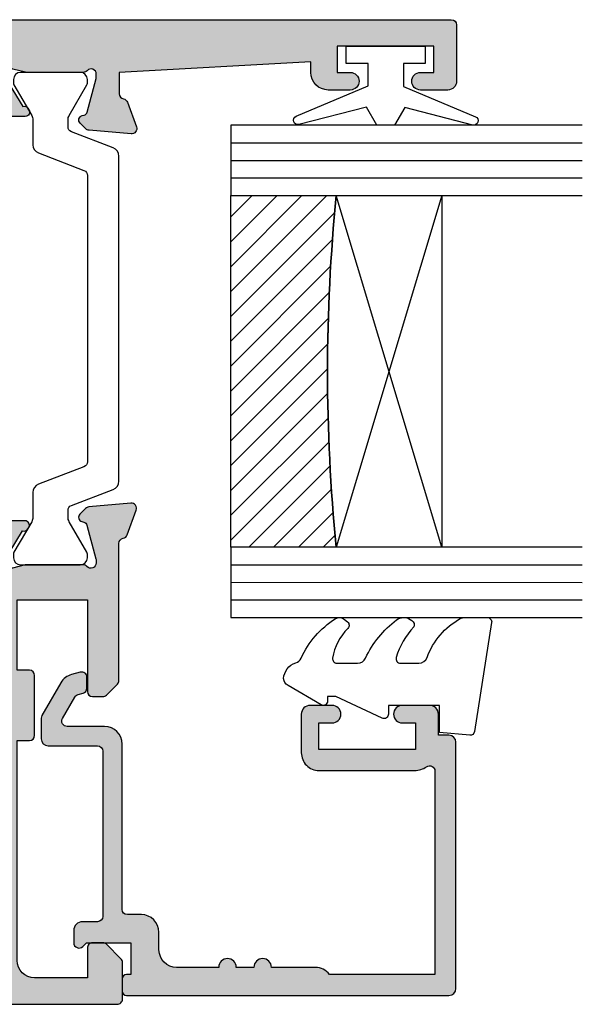
# Model space of a CAD drawing. Units: millimetres. Extents: x 3 to 403, y 4 to 505.
# Drawn here: x 188 to 220, y 65 to 121 of the extents above; entities that cross this region are included whole.
import ezdxf

# ---------------------------------------------------------------- set-up
doc = ezdxf.new("R2010")
doc.units = ezdxf.units.MM
for name, color, linetype in [('APL Border', 7, 'Continuous'), ('APL Glass', 7, 'Continuous'), ('APL Hatch', 253, 'Continuous'), ('APL Joinery', 2, 'Continuous')]:
    doc.layers.add(name, color=color, linetype=linetype)

# ---------------------------------------------------------------- blocks, each defined once
blk = doc.blocks.new('9010100', base_point=(-698.0412257018843, 103.9239421823788))
at = {"layer": 'APL Joinery', "color": 252}
blk.add_lwpolyline([(-697.0412257018843, 102.9239421823788), (-695.7492784149856, 102.9239421823788), (-694.0229808775647, 98.81824357162003, 0.9293418001092544), (-693.550394430906, 98.97737999157357), (-694.5444653146969, 102.8447215218598), (-693.5412257018843, 103.4239421823788), (-693.5412257018843, 104.4239421823788), (-694.5663527677214, 105.0157995697934), (-693.5768325592873, 108.8654371152974, 0.9293418001092604), (-694.0494190059462, 109.024573535251), (-695.7735859449865, 104.9239421823788), (-697.0412257018843, 104.9239421823788), (-697.0412257018843, 106.1739421823788), (-698.0412257018843, 106.1739421823788), (-698.0412257018843, 101.6739421823788), (-697.0412257018843, 101.6739421823788)], format="xyb", close=True, dxfattribs=at)
blk = doc.blocks.new('*U10')
at = {"layer": 'APL Glass'}
h = blk.add_hatch(dxfattribs=at)
h.set_pattern_fill('_USER', color=8, angle=-45.00000000000001, style=0, pattern_type=0)
h.set_pattern_definition([(315, (-381.3063343079659, -705.3385174547142), (0.7071067811865477, 0.7071067811865474), [])])
edge = h.paths.add_edge_path()
edge.add_line((24.00016465035833, -0.0001316125664061474), (3.999999999986358, -1.045420026457577e-05))
edge.add_line((3.999999999986358, -1.045420026457577e-05), (3.999999999986358, 5.999989545799622))
edge.add_arc((14.00074997405257, 105.7470662759846), 100.2471661258371, 264.2745963802185, 275.7246644003159)
edge.add_line((24.0002130290984, 5.999860526289694), (24.00016465035833, -0.0001316125664061474))
at = {"layer": 'APL Glass', "color": 252}
for p, q in [((0.9999999999965894, -2.613550122987363e-06), (1.00028426974734, 19.99999999797977)), ((1.999999999993179, -5.227100132287887e-06), (2.000284269779627, 19.99999999797977)), ((2.999999999989768, -7.84065025527525e-06), (3.000284269811914, 19.99999999797977)), ((25.00020384427125, -0.0001342264133086246), (25.00028426966207, 19.99999999797977)), ((26.00020384436277, -0.0001207136955940769), (26.00028426977462, 20.0000161242476)), ((27.00020384426443, -0.0001394535134409125), (27.00028426969743, 19.99999999797977))]:
    blk.add_line(p, q, dxfattribs=at)
at = {"layer": 'APL Glass', "color": 7}
for points in [[(0.0002842697150526873, 19.99999999797977), (0, 0), (3.999999999986358, -1.045420026457577e-05), (4.000284269844087, 19.99999999797977)], [(24.00028426964434, 19.99999999797977), (24.00020384427478, -0.0001316128631856373), (28.00020384426102, -0.0001420670635638999), (28.00028426971505, 19.99999999797977)]]:
    blk.add_lwpolyline(points, dxfattribs=at)
at = {"layer": 'APL Glass', "color": 9}
for points in [[(3.999999999986358, 5.999989545799622), (4.000163796839388, 12.00001009663106), (23.9998800606154, 11.99990015469791), (23.99988005861735, 5.999721369714166, -0.04999583022226532)], [(24.00016465035833, -0.0001316125664061474), (3.999999999986358, -1.045420026457577e-05), (3.999999999986358, 5.999989545799622, 0.05000195578752525), (24.0002130290984, 5.999860526289694)]]:
    blk.add_lwpolyline(points, format="xyb", close=True, dxfattribs=at)
at = {"layer": 'APL Glass', "color": 252}
for points in [[(23.9998800606154, 11.99990015469791), (4.000085280747108, 5.999978843506057)], [(4.000163796839388, 12.00001009663106), (23.99988005861738, 5.999818746330838)]]:
    blk.add_lwpolyline(points, dxfattribs=at)
blk = doc.blocks.new('9010550l', base_point=(121.7743665915091, 118.4609762649906))
at = {"layer": 'APL Joinery', "color": 252, "linetype": 'Continuous', "flags": 128}
blk.add_lwpolyline([(128.2214041892004, 113.237162025908, 0.4340964952257526), (127.8564264353587, 113.2516672307587, -0.153614589390684), (126.1665848234194, 112.3836279395214, -0.4648333009751577), (125.8743665871533, 112.6300373965773), (125.8743665871533, 113.8094047359767, -0.2915390373815183), (126.1631670868724, 114.2626097349353, 0.122912838877769), (128.3370962921861, 116.0230618678046, 0.3152263475814818), (128.3643015296609, 116.8050726870086), (128.3054542116656, 116.8956896102041, 0.3630140704661038), (127.9375672903661, 117.0088437804028, -0.1219902707494916), (126.1935750224063, 116.0026940736885, -0.4989702342470917), (125.8743665871533, 116.2429235316862), (125.8743665871534, 117.2881686513476, -0.3136800272017972), (126.2005910348754, 117.7569991723576, 0.1785411124350255), (128.4109533989318, 119.6504102703136, 0.1279718777770436), (128.4743665871533, 119.8941149189789), (128.4743665871533, 121.1878456480732, 0.4607623830565046), (128.1854567012142, 121.4347991270448), (121.9854567055696, 120.4579297439622, 0.3941429072290372), (121.7753179169859, 120.1891873293036), (121.9265167932934, 118.4609762649904), (123.4743665871533, 118.4609762649904), (123.4743665871533, 115.5609762649903), (122.9743665871533, 115.5609762649903, 0.5486826681767416), (122.7478103958356, 115.2052772007768), (123.9743665871533, 112.5762671786926), (123.9743665871533, 112.0965836934555), (123.7109691275321, 112.0965836934555, 0.5773502691896264), (123.5060653169642, 111.7416798828876), (124.600199612073, 109.8465836934555, 0.2487009021145858), (124.997156080752, 109.597885439953, 0.3109226116934106), (125.8972608716131, 110.2877394163853, -0.2088596723963019), (126.1629196373118, 110.5871267326567, 0.1426663047989766), (128.4040654372803, 112.5394783919284, 0.3321417186747404), (128.3666167137426, 113.0688908313858)], format="xyb", close=True, dxfattribs=at)
blk = doc.blocks.new('20745')
at = {"layer": 'APL Hatch'}
h = blk.add_hatch(color=256, dxfattribs=at)
h.dxf.hatch_style = 1
edge = h.paths.add_edge_path()
edge.add_line((-15.30000000000047, -0.7500000033905962), (-16.00000000344772, -0.7500000033905962))
edge.add_arc((-16.0000000034474, -0.4499999999965907), 0.3000000033940056, 134.9999999993746, 269.9999999999376, ccw=False)
edge.add_line((-16.21213204020097, -0.2378679632383864), (-16.00000000000028, -0.02573592304179328))
edge.add_line((-16.00000000000028, -0.02573592304179328), (-15.99999999999801, 2.500000000003638))
edge.add_line((-15.99999999999801, 2.500000000003638), (-17.79999999999819, 2.500000000003638))
edge.add_line((-17.79999999999819, 2.500000000003638), (-17.79999999999819, 2.250000000003638))
edge.add_arc((-18.04999999999819, 2.250000000003638), 0.25, -90, 0, ccw=False)
edge.add_line((-18.04999999999819, 2.000000000003638), (-18.74999999999801, 2.000000000003638))
edge.add_arc((-18.74999999999801, 2.250000000003638), 0.25, 180, 270, ccw=False)
edge.add_line((-18.99999999999801, 2.250000000003638), (-18.99999999999801, 20.60000000000218))
edge.add_arc((-18.59999999999746, 20.60000000000309), 0.4000000000005457, 90.00000000013029, 180.0000000001303, ccw=False)
edge.add_line((-18.59999999999837, 21.00000000000364), (-4.599999999998374, 21.00000000000364))
edge.add_arc((-4.599999999999056, 20.60000000000286), 0.4000000000007731, -9.771383702172898e-11, 89.99999999990229, ccw=False)
edge.add_line((-4.199999999998283, 20.60000000000218), (-4.199999999998283, 20.00000000000364))
edge.add_line((-4.199999999998283, 20.00000000000364), (-2.99999999999801, 20.00000000000364))
edge.add_arc((-2.99999999999801, 19.50000000000364), 0.5, 0, 90, ccw=False)
edge.add_line((-2.49999999999801, 19.50000000000364), (-2.49999999999801, 17.95000000000073))
edge.add_arc((-2.99999999999801, 17.95000000000073), 0.5, -180, 0, ccw=False)
edge.add_line((-3.49999999999801, 17.95000000000073), (-3.49999999999801, 18.70000000000073))
edge.add_line((-3.49999999999801, 18.70000000000073), (-4.999999999996646, 18.70000000000073))
edge.add_line((-4.999999999996646, 18.70000000000073), (-5.000000000005741, 13.20000000000437))
edge.add_line((-5.000000000005741, 13.20000000000437), (-3.49999999999801, 13.20000000000073))
edge.add_line((-3.49999999999801, 13.20000000000073), (-3.49999999999801, 13.95000000000437))
edge.add_arc((-2.99999999999801, 13.95000000000437), 0.5, 0, 180, ccw=False)
edge.add_line((-2.49999999999801, 13.95000000000437), (-2.49999999999801, 12.70000000000437))
edge.add_arc((-2.99999999999801, 12.70000000000437), 0.5, -90, 0, ccw=False)
edge.add_line((-2.99999999999801, 12.20000000000437), (-5.200000000006014, 12.20000000000437))
edge.add_arc((-5.200000000006831, 13.20000000000355), 0.9999999999991829, 179.9999999999532, 270.00000000004684, ccw=False)
edge.add_line((-6.200000000006014, 13.20000000000437), (-6.199999999996919, 18.65000000000509))
edge.add_arc((-4.999999999999718, 18.65000000000263), 1.199999999997201, 145.4818921588983, 179.9999999998826, ccw=False)
edge.add_arc((-6.235920709427084, 19.50000000000052), 0.2999999999987505, 325.4818921590584, 450.000000000099)
edge.add_line((-6.235920709427603, 19.79999999999927), (-17.79999999999819, 19.79999999999927))
edge.add_line((-17.79999999999819, 19.79999999999927), (-17.79999999999728, 13.79999999999927))
edge.add_arc((-18.3999999999945, 13.00000000000225), 0.9999999999959464, 7.929656931082718e-11, 53.130102354180906, ccw=False)
edge.add_line((-17.39999999999856, 13.00000000000364), (-17.39999999999856, 10.50000000000364))
edge.add_arc((-17.39999999999856, 10.00000000000364), 0.5, -90, 90, ccw=False)
edge.add_line((-17.39999999999856, 9.500000000003638), (-17.3999999999981, 8.500000000003638))
edge.add_arc((-17.39999999999833, 8.000000000003638), 0.5, -90.00000000002598, 89.99999999997402, ccw=False)
edge.add_line((-17.39999999999856, 7.500000000003638), (-17.3999999999981, 5.100000000002183))
edge.add_arc((-16.3999999999981, 5.100000000002183), 1, 180, 270)
edge.add_line((-16.3999999999981, 4.100000000002183), (-15.3999999999981, 4.100000000002183))
edge.add_arc((-15.3999999999981, 3.100000000002183), 1, 0, 90, ccw=False)
edge.add_line((-14.3999999999981, 3.100000000002183), (-14.3999999999981, 2.299999999991996))
edge.add_arc((-14.10000000000042, 2.299999999994043), 0.2999999999976808, 180.0000000003908, 270.0000000003908)
edge.add_line((-14.09999999999837, 1.999999999996362), (-4.700000000000557, 1.999999999996362))
edge.add_arc((-4.700000000000557, 0.999999999996362), 1, 0, 90, ccw=False)
edge.add_line((-3.700000000000557, 0.999999999996362), (-3.700000000000557, -1.129829407796933))
edge.add_arc((-3.400000000000416, -1.129829407797386), 0.3000000000001406, 179.9999999999135, 299.9999999999134)
edge.add_line((-3.250000000000739, -1.389637028933066), (-2.025207472806244, -0.6825027336562925))
edge.add_arc((-2.175207472805943, -0.4226951125211917), 0.2999999999996495, 299.9999999999723, 344.999999999832)
edge.add_line((-1.885429724919788, -0.5003408260527067), (-1.810943456130929, -0.2223542864703631))
edge.add_arc((-1.52116570824557, -0.3000000000027429), 0.2999999999991048, 89.99999999977308, 164.9999999996332, ccw=False)
edge.add_line((-1.521165708244382, -3.637978807091713e-12), (-0.8999999999976467, 0))
edge.add_arc((-0.8999999999983895, -0.3000000000010541), 0.3000000000010541, -15.000000000667228, 89.99999999985812, ccw=False)
edge.add_line((-0.610222252111555, -0.3776457135354576), (-0.7433193723357479, -0.8743709285481602))
edge.add_arc((-1.709245198624617, -0.6155518834431699), 1.000000000000447, 300.0000000000004, 344.9999999998604, ccw=False)
edge.add_line((-1.209245198624387, -1.481577287227992), (-3.076794919237102, -2.559807621146319))
edge.add_arc((-3.226794919241083, -2.300000000011873), 0.3000000000012242, 270.0000000007429, 300.0000000007429, ccw=False)
edge.add_line((-3.226794919237193, -2.600000000013097), (-4.399999999995373, -2.600000000013097))
edge.add_arc((-4.399999999995373, -2.200000000008004), 0.4000000000050932, 180, 270, ccw=False)
edge.add_line((-4.800000000000466, -2.200000000008004), (-4.800000000000466, 0.5999999999949068))
edge.add_arc((-5.099999999998147, 0.5999999999928606), 0.2999999999976808, 3.908053555633818e-10, 90.00000000039083)
edge.add_line((-5.100000000000193, 0.8999999999905413), (-14.49999999999983, 0.8999999999978172))
edge.add_arc((-14.50000000000024, 0.5999999999980474), 0.2999999999997698, 89.9999999999213, 179.999999999905)
edge.add_line((-14.80000000000001, 0.5999999999985448), (-14.80000000000047, -0.2500000033905961))
edge.add_arc((-15.30000000000068, -0.2500000033903864), 0.5000000000002096, 270.00000000002404, 359.99999999997596, ccw=False)
at = {"layer": 'APL Joinery', "ltscale": 0.2}
blk.add_lwpolyline([(-15.30000000000047, -0.7500000033905962), (-16.00000000344772, -0.7500000033905962, -0.6681786379228524), (-16.21213204020097, -0.2378679632383864), (-16.00000000000028, -0.02573592304179328), (-15.99999999999801, 2.500000000003638), (-17.79999999999819, 2.500000000003638), (-17.79999999999819, 2.250000000003638, -0.414213562373095), (-18.04999999999819, 2.000000000003638), (-18.74999999999801, 2.000000000003638, -0.414213562373095), (-18.99999999999801, 2.250000000003638), (-18.99999999999801, 20.60000000000218, -0.4142135623730949), (-18.59999999999837, 21.00000000000364), (-4.599999999998374, 21.00000000000364, -0.414213562373095), (-4.199999999998283, 20.60000000000218), (-4.199999999998283, 20.00000000000364), (-2.99999999999801, 20.00000000000364, -0.414213562373095), (-2.49999999999801, 19.50000000000364), (-2.49999999999801, 17.95000000000073, -0.9999999999999999), (-3.49999999999801, 17.95000000000073), (-3.49999999999801, 18.70000000000073), (-4.999999999996646, 18.70000000000073), (-5.000000000005741, 13.20000000000437), (-3.49999999999801, 13.20000000000073), (-3.49999999999801, 13.95000000000437, -0.9999999999999999), (-2.49999999999801, 13.95000000000437), (-2.49999999999801, 12.70000000000437, -0.414213562373095), (-2.99999999999801, 12.20000000000437), (-5.200000000006014, 12.20000000000437, -0.4142135623735737), (-6.200000000006014, 13.20000000000437), (-6.199999999996919, 18.65000000000509, -0.1517629517968403), (-5.988736567541594, 19.33000000000175, 0.603941659591164), (-6.235920709427603, 19.79999999999927), (-17.79999999999819, 19.79999999999927), (-17.79999999999728, 13.79999999999927, -0.2360679774995393), (-17.39999999999856, 13.00000000000364), (-17.39999999999856, 10.50000000000364, -0.9999999999999999), (-17.39999999999856, 9.500000000003638), (-17.3999999999981, 8.500000000003638, -0.9999999999999999), (-17.39999999999856, 7.500000000003638), (-17.3999999999981, 5.100000000002183, 0.414213562373095), (-16.3999999999981, 4.100000000002183), (-15.3999999999981, 4.100000000002183, -0.414213562373095), (-14.3999999999981, 3.100000000002183), (-14.3999999999981, 2.299999999991996, 0.4142135623730951), (-14.09999999999837, 1.999999999996362), (-4.700000000000557, 1.999999999996362, -0.414213562373095), (-3.700000000000557, 0.999999999996362), (-3.700000000000557, -1.129829407796933, 0.5773502691896254), (-3.250000000000739, -1.389637028933066), (-2.025207472806244, -0.6825027336562925, 0.1989123673790221), (-1.885429724919788, -0.5003408260527067), (-1.810943456130929, -0.2223542864703631, -0.3394542588626946), (-1.521165708244382, -3.637978807091713e-12), (-0.8999999999976467, 0, -0.4931454260341536), (-0.610222252111555, -0.3776457135354576), (-0.7433193723357479, -0.8743709285481602, -0.1989123673790228), (-1.209245198624387, -1.481577287227992), (-3.076794919237102, -2.559807621146319, -0.1316524975873959), (-3.226794919237193, -2.600000000013097), (-4.399999999995373, -2.600000000013097, -0.414213562373095), (-4.800000000000466, -2.200000000008004), (-4.800000000000466, 0.5999999999949068, 0.4142135623730952), (-5.100000000000193, 0.8999999999905413), (-14.49999999999983, 0.8999999999978172, 0.4142135623730119), (-14.80000000000001, 0.5999999999985448), (-14.80000000000047, -0.2500000033905961, -0.4142135623728492)], format="xyb", close=True, dxfattribs=at)
blk = doc.blocks.new('9100372')
at = {"layer": 'APL Joinery', "color": 8}
blk.add_lwpolyline([(27.59999999999957, -2.100000000001564), (27.39358983848568, -2.100000000001445, -0.1316524975874481), (27.29358983848564, -2.073205080758325), (25.55076951545799, -1.066987298109297, 0.1316524975873786), (25.30076951545799, -1.000000000001525), (23.88650901760199, -1.000000000001536, -0.3105082534628075), (23.41971880435341, -0.6791839747742268), (22.4267798700598, 1.907510384862205, 0.3105082534628204), (22.1467057421106, 2.099999999998579), (5.853263540159887, 2.099999999998539, 0.3105082534628137), (5.573189412210738, 1.907510384862149), (4.580250477917261, -0.6791839747742053, -0.3105082534628212), (4.11346026466866, -1.000000000001536), (2.699230484541076, -1.00000000000152, 0.1316524975873785), (2.449230484541076, -1.066987298109297), (0.7064101615134035, -2.0732050807583, -0.131652497587463), (0.6064101615133808, -2.100000000001445), (0.4000000000004603, -2.100000000001558, -0.4142135623716298), (-4.689582056016661e-13, -1.699999999998625), (-4.405364961712621e-13, 1.699999999998624, -0.4142135623715966), (0.400000000001441, 2.099999999998459), (0.6064101615132671, 2.099999999998489, -0.1316524975874344), (0.7064101615132898, 2.073205080755485), (2.449230484540962, 1.066987298106302, 0.1316524975873727), (2.699230484540962, 0.9999999999984643), (3.090612326330458, 0.9999999999984768, 0.3105082534628139), (3.370686454279607, 1.19248961513486), (4.286852581566109, 3.579183974771291, -0.3105082534628137), (4.753642794814695, 3.899999999998517), (23.24631822363766, 3.899999999998641, -0.3105082534628203), (23.7131084368862, 3.57918397477131), (24.62927456417269, 1.192489615134831, 0.3105082534628368), (24.90934869212185, 0.9999999999984537), (25.3007695154581, 0.9999999999984643, 0.1316524975873727), (25.5507695154581, 1.066987298106303), (27.29358983848577, 2.073205080755485, -0.1316524975874183), (27.39358983848579, 2.099999999998478), (27.59999999999762, 2.099999999998459, -0.4142135623715966), (27.9999999999995, 1.699999999996577), (27.99999999999947, -1.699999999997602, -0.4142135623716307)], format="xyb", close=True, dxfattribs=at)
blk = doc.blocks.new('19851')
at = {"layer": 'APL Hatch'}
h = blk.add_hatch(color=256, dxfattribs=at)
h.dxf.hatch_style = 1
h.paths.add_polyline_path([(1.499999999999972, 47.00000000000727, 0.4142135623731228), (1.199999999997061, 47.30000000001021), (-2.000000000000028, 47.30000000001021, 0.4142135623730951), (-2.500000000000028, 46.80000000001021), (-2.500000000000028, 45.2500000000073, 1), (-1.500000000000028, 45.2500000000073), (-1.500000000000028, 46.0000000000073), (-2.842170943040401e-14, 46.0000000000073), (-2.842170943040401e-14, 40.5000000000073), (-1.500000000000028, 40.5000000000073), (-1.500000000000028, 41.2500000000073, 1), (-2.500000000000028, 41.2500000000073), (-2.500000000000028, 40.0000000000073, 0.4142135623730951), (-1.500000000000028, 39.0000000000073), (-0.8999999999869319, 39.0000000000073), (-1.499999999847233, 28.10000000001233), (-2.71008731768528, 28.10000000000221, -0.3613975351266329), (-3.005043658857379, 28.34522083603685, 0.2655138063278019), (-3.197393957015026, 28.57234945828954), (-4.597393957023876, 29.08190778625494, 0.5486187866253702), (-4.998858409446242, 28.77385327719411), (-4.790240567592089, 26.38934043358447, 0.1763269807077838), (-4.703514192520686, 26.20335512205378), (-4.376776695298803, 25.8766176248319, 0.7036714422267096), (-3.936999539665278, 26.04422812022661, -0.3297694723337517), (-3.751855999061784, 26.27700176132629), (-1.800000000067642, 26.800000000003), (-1.600000000033041, 26.80000000002113, -0.6885002581164638), (-1.400000000017312, 26.27639320227158, 0.2134217652932396), (-1.500000000007304, 26.05278640455528), (-1.500000000007304, 22.83810499611315, 0.06325422393146227), (-1.490473750972769, 22.76310499611427), (-1.306350832687641, 22.04999999995901, -0.490314394827779), (-1.499999999993749, 21.79999999996292), (-2.01567380306818, 21.79999999996292, -0.1378721067452698), (-2.171976692622593, 21.84393476078019), (-3.430971907881059, 22.61242872232472, 0.3611145255660765), (-3.534392512323421, 22.91468105619791, 0.8425535057924808), (-4.000000000000028, 22.75339432005788), (-4.000000000014367, 19.30000000000127, 0.4142135623743127), (-3.70000000001437, 19.00000000000003), (-1.500000000000036, 19.00000000000003), (-1.500000000000036, 2.486899575160351e-14), (-5.700000000003833, 2.842170943040401e-14, 0.4142135623730952), (-6.000000000000036, -0.2999999999961744), (-6.000000000000036, -2.699999999998539, 0.414213562373094), (-5.699999999998604, -2.999999999999972), (-3.500000000000036, -2.999999999999972), (-3.500000000000036, -4.353394320088825, 0.5855240683167061), (-3.119747592019884, -4.566782019421197, 0.5031401459260632), (-2.930971907866514, -4.212428722363228), (-1.671976692609412, -3.443934760819538, -0.137872106748865), (-1.515673803047802, -3.40000000000143), (-0.999999999996573, -3.400000000008706, -0.490314394818233), (-0.8063508326896334, -3.650000000005207), (-0.9904737509585486, -4.36310499614676, 0.06325422392728132), (-0.9999999999927593, -4.438104996148077), (-0.9999999999927596, -7.652786404517762, 0.2134217652918204), (-0.9000000000015498, -7.876393202238411, -0.688500258114438), (-1.100000000018494, -8.399999999986868), (-1.300000000053619, -8.399999999968742), (-3.25185599905394, -7.877001761282962, -0.267949192469643), (-3.428632694359005, -7.700225065950491), (-3.458518543394005, -7.588689558857894, 0.5773502692394258), (-3.876776695284288, -7.476617624797669), (-4.203514192508608, -7.803355122021991, 0.1763269807078503), (-4.290240567578031, -7.989340433548499), (-4.498858409431937, -10.3738532771626, 0.5486187866252914), (-4.097393957008639, -10.68190778622407), (-2.697393957004022, -10.17234945826022, 0.2655138063186831), (-2.50504365882797, -9.945220835993638, -0.361397535118039), (-2.210087317642199, -9.699999999957043), (-0.9999999998763442, -9.699999999971595), (-0.9999999997963087, -11.69999999994374, 0.4142135623670155), (-1.999999999796316, -12.69999999995186), (-1.999999999803592, -13.84999999994248, 0.6681786379213609), (-1.402512626388787, -14.09748737336002), (-0.6928932186431193, -13.38786796561526, -0.1989123673415732), (-0.4807611843281301, -13.29999999997014), (-0.3000000000073157, -13.29999999994377), (-0.3000000000073157, -24.69999999996069), (-0.9999999998035816, -24.69999999996068, 0.414213562373098), (-1.999999999803592, -25.69999999996068), (-1.999999999803592, -26.64999999996141, 1), (-0.9999999998035918, -26.64999999996141), (-0.9999999998035918, -25.89999999996142), (0.3000000001993186, -25.8999999999614), (0.3000000001920426, -31.39999999996142), (-0.9999999998035918, -31.39999999996141), (-0.9999999998035918, -30.64999999996141, 1), (-1.999999999803592, -30.64999999996141), (-1.999999999803592, -32.19999999995295, 0.4142135623671754), (-1.499999999842346, -32.6999999999243), (1.199999999983253, -32.69999999997887, 0.4142135623789868), (1.499999999992681, -32.39999999997553)])
at = {"layer": 'APL Joinery'}
blk.add_lwpolyline([(-1.500000000007304, 21.79999999996292), (-2.015673803070996, 21.79999999996292, -0.137872106745621), (-2.17197669262535, 21.84393476078188), (-3.430971907881059, 22.61242872232472, 0.3611145255660765), (-3.534392512323421, 22.91468105619791), (-3.619747592048981, 22.96678201937542, 0.5855240683325581), (-4.000000000000028, 22.75339432005788), (-4.000000000014367, 19.30000000000127, 0.4142135623743098), (-3.70000000001437, 19.00000000000003), (-1.500000000000036, 19.00000000000003), (-1.500000000000036, 2.486899575160351e-14), (-5.700000000004401, 2.842170943040401e-14, 0.4142135623762028), (-6.000000000000036, -0.2999999999999261), (-6.000000000000036, -2.700000000000017, 0.4142135623730949), (-5.699999999997125, -2.999999999999972), (-3.500000000000036, -2.999999999999975), (-3.500000000000036, -4.353394320096388, 0.585524068306554), (-3.119747592019884, -4.566782019421201), (-3.034392512308877, -4.514681056236416, 0.3611145255660765), (-2.930971907866514, -4.212428722363232), (-1.671976692610805, -3.443934760820387, -0.1378721067429059), (-1.515673803056451, -3.40000000000143), (-0.9999999999927596, -3.400000000008706, -0.4903143948062738), (-0.8063508326886577, -3.65000000000143), (-0.9904737509569159, -4.363104996140439, 0.0632542239300052), (-0.9999999999927596, -4.438104996144805), (-0.9999999999927596, -7.652786404636547, 0.2134217652394294), (-0.899999999957835, -7.876393202277516, -0.6885002580537013), (-1.100000000027684, -8.399999999986878), (-1.260504250756675, -8.399999999972326, -0.06554346281624543), (-1.338149964278308, -8.389777747863238), (-3.251855999049475, -7.877001761284166, -0.2679491924269811), (-3.428632694347506, -7.700225065993411), (-3.458518543404388, -7.588689558819144, 0.5773502691927044), (-3.87677669528788, -7.476617624801268), (-4.203514192508045, -7.803355122021433, 0.1763269807057444), (-4.290240567577747, -7.989340433545269), (-4.49885840943174, -10.37385327716035, 0.5486187866173248), (-4.097393957017665, -10.68190778622736), (-2.697393957008934, -10.17234945826201, 0.2655138063226727), (-2.505043658828107, -9.94522083599438, -0.3613975351014626), (-2.210087317660545, -9.699999999957047), (-0.9999999998763442, -9.699999999971599), (-0.9999999997963087, -11.69999999994375), (-0.9999999997963085, -11.69999999994375, 0.4142135623727949), (-1.999999999796316, -12.6999999999716), (-1.999999999803592, -13.84999999994247, 0.6681786379228077), (-1.402512626387804, -14.09748737335903), (-0.6928932186420269, -13.38786796561417, -0.1989123673655203), (-0.4807611842989417, -13.29999999997014), (-0.3000000000073157, -13.29999999994377), (-0.3000000000073157, -24.69999999996068), (-0.9999999998035917, -24.69999999996068, 0.414213562373095), (-1.999999999803592, -25.69999999996068), (-1.999999999803592, -26.64999999996141, 0.9999999999999999), (-0.9999999998035918, -26.64999999996141), (-0.9999999998035918, -25.89999999996141), (0.3000000001993186, -25.89999999996141), (0.3000000001920426, -31.39999999996141), (-0.9999999998035918, -31.39999999996141), (-0.9999999998035918, -30.64999999996141, 0.9999999999999999), (-1.999999999803592, -30.64999999996141), (-1.999999999803592, -32.19999999996432, 0.4142135623789555), (-1.499999999810868, -32.6999999999243), (1.199999999989771, -32.69999999997887, 0.4142135623757591), (1.499999999992681, -32.39999999997232), (1.499999999999972, 47.0000000000073, 0.414213562373095), (1.199999999997061, 47.30000000001021), (-2.000000000000028, 47.30000000001021, 0.414213562373095), (-2.500000000000028, 46.80000000001021), (-2.500000000000028, 45.2500000000073, 0.9999999999999999), (-1.500000000000028, 45.2500000000073), (-1.500000000000028, 46.0000000000073), (-2.842170943040401e-14, 46.0000000000073), (-2.842170943040401e-14, 40.5000000000073), (-1.500000000000028, 40.5000000000073), (-1.500000000000028, 41.2500000000073, 0.9999999999999999), (-2.500000000000028, 41.2500000000073), (-2.500000000000028, 40.0000000000073, 0.414213562373095), (-1.500000000000028, 39.0000000000073), (-0.8999999999869317, 39.0000000000073), (-1.499999999847233, 28.10000000001233), (-2.710087317682366, 28.10000000000221, -0.3613975351284751), (-3.005043658857204, 28.34522083603591, 0.2655138063366826), (-3.197393957023479, 28.57234945829262), (-4.59739395703221, 29.08190778625797, 0.5486187866152112), (-4.998858409446285, 28.7738532771946), (-4.790240567592292, 26.3893404335868, 0.1763269807074762), (-4.70351419252259, 26.20335512205568), (-4.376776695302425, 25.87661762483552, 0.5773502692094344), (-3.958518543433485, 25.98868955886067), (-3.928632694362051, 26.10022506602766, -0.2679491924250387), (-3.75185599906402, 26.27700176132569), (-1.838149964292853, 26.78977774789749, -0.06554346281471868), (-1.76050425077122, 26.80000000000658), (-1.600000000042229, 26.80000000002113, -0.6885002580537012), (-1.39999999997238, 26.27639320231177, 0.2134217652387767), (-1.500000000007304, 26.05278640467807), (-1.500000000007304, 22.8381049961063, 0.06325422393010685), (-1.490473750971461, 22.76310499610921), (-1.306350832688651, 22.04999999996292, -0.49031439485506)], format="xyb", close=True, dxfattribs=at)
blk = doc.blocks.new('19849')
at = {"layer": 'APL Hatch'}
h = blk.add_hatch(color=256, dxfattribs=at)
h.dxf.hatch_style = 1
edge = h.paths.add_edge_path(flags=16)
edge.add_line((-49.80000000001019, -7.5), (-52.26455851328865, -7.5))
edge.add_line((-52.26455851328865, -7.5), (-52.46592584442988, -8.251513110798214))
edge.add_arc((-51.50000001813964, -8.51033215589376), 0.999999999999325, 165.0000000004034, 180.0000000957038)
edge.add_line((-52.50000001813896, -8.510332157564108), (-52.49999999786451, -19.70000001070287))
edge.add_line((-52.49999999786451, -19.70000001070287), (-42.50000000000364, -19.69999999997526))
edge.add_line((-42.50000000000364, -19.69999999997526), (-42.50000000000364, -17.6999999999789))
edge.add_arc((-41.50000000000364, -17.6999999999789), 1, 90, 180, ccw=False)
edge.add_line((-41.50000000000364, -16.6999999999789), (-39.00000000000364, -16.6999999999789))
edge.add_line((-39.00000000000364, -16.6999999999789), (-39.00000000000364, -16.1999999999789))
edge.add_arc((-38.50000000000364, -16.1999999999789), 0.5, 90, 180, ccw=False)
edge.add_line((-38.50000000000364, -15.6999999999789), (-32.50000000000364, -15.6999999999789))
edge.add_arc((-32.50000000000364, -16.1999999999789), 0.5, 0, 90, ccw=False)
edge.add_line((-32.00000000000364, -16.1999999999789), (-32.00000000000364, -16.6999999999789))
edge.add_line((-32.00000000000364, -16.6999999999789), (-29.50000000000364, -16.6999999999789))
edge.add_arc((-29.50000000000364, -17.6999999999789), 1, 0, 90, ccw=False)
edge.add_line((-28.50000000000364, -17.6999999999789), (-28.50000000000364, -17.94999999997367))
edge.add_arc((-27.75000000000182, -17.94999999997526), 0.7500000000018154, 179.9999999998787, 359.9999999998781)
edge.add_line((-27.00000000000001, -17.94999999997685), (-26.99999999997454, -11.89999999997599))
edge.add_arc((-25.99999999997499, -11.90000000000828), 0.9999999999995488, 89.99999999997368, 179.9999999981499, ccw=False)
edge.add_line((-25.99999999997453, -10.90000000000873), (-24.19999999992069, -10.90000000000873))
edge.add_line((-24.19999999992069, -10.90000000000873), (-24.19999999993524, 6.264466094027735))
edge.add_arc((-25.19999999993515, 6.264466094032105), 0.9999999999999076, 359.9999999997497, 404.9999999995504)
edge.add_line((-24.49289321874312, 6.971572875213038), (-27.52842712482015, 10.00710678128962))
edge.add_arc((-28.23553390601029, 9.300000000100194), 1.000000000004575, 44.99999999997093, 89.99999999886293)
edge.add_line((-28.23553390599044, 10.30000000010477), (-31.20000000001527, 10.30000000015934))
edge.add_arc((-31.20000000000874, 10.60000000016151), 0.3000000000021714, 180.0000000005537, 269.9999999987515, ccw=False)
edge.add_line((-31.50000000001091, 10.60000000015861), (-31.50000000001091, 11.30000000001382))
edge.add_line((-31.50000000001091, 11.30000000001382), (-35.10000000000218, 11.30000000001382))
edge.add_line((-35.10000000000218, 11.30000000001382), (-35.50000000000363, 11.7000000000121))
edge.add_line((-35.50000000000363, 11.7000000000121), (-35.89999999999781, 11.30000000001382))
edge.add_line((-35.89999999999781, 11.30000000001382), (-46.50000000000363, 11.30000000001382))
edge.add_line((-46.50000000000363, 11.30000000001382), (-46.50000000000363, 9.799999999996317))
edge.add_arc((-46.80000000000324, 9.799999999995975), 0.2999999999996135, -89.99999999993491, 6.508571459562518e-11, ccw=False)
edge.add_line((-46.8000000000029, 9.499999999996362), (-49.20000000000072, 9.499999999996362))
edge.add_arc((-49.2000000000022, 9.799999999997794), 0.3000000000014325, 180.0000000002823, 270.0000000002822, ccw=False)
edge.add_line((-49.50000000000363, 9.799999999996317), (-49.50000000000363, 10.30000000015934))
edge.add_line((-49.50000000000363, 10.30000000015934), (-52.50000001766966, 10.30000000015934))
edge.add_line((-52.50000001766966, 10.30000000015934), (-52.50000001766966, 4.931652497746768))
edge.add_arc((-51.50000001766869, 4.931652497753567), 1.000000000000973, 180.0000000003896, 195.0000000003895)
edge.add_line((-52.46592584395694, 4.672833452644227), (-51.53407417371636, 1.195115674175099))
edge.add_arc((-52.50000000000461, 0.9362966290657593), 1.000000000000973, 3.8960479287197813e-10, 15.000000000389491, ccw=False)
edge.add_line((-51.50000000000364, 0.9362966290725581), (-51.50000000000364, -5.500000000011823))
edge.add_line((-51.50000000000364, -5.500000000011823), (-49.80000000001746, -5.499999999996362))
edge.add_arc((-49.80000000001565, -5.800000000001098), 0.3000000000047365, 3.48791218129918e-10, 90.00000000034612, ccw=False)
edge.add_line((-49.50000000001091, -5.799999999999272), (-49.50000000001091, -7.200000000000045))
edge.add_arc((-49.80000000001053, -7.200000000000387), 0.2999999999996135, -89.99999999993491, 6.508571459562518e-11, ccw=False)
edge = h.paths.add_edge_path()
edge.add_line((-22.12322330469397, -16.97661762481221), (-21.79648580748108, -17.3033551220251))
edge.add_arc((-22.00861784182439, -17.51548715638395), 0.2999999999930985, 5.000000000775174, 45.00000000209809, ccw=False)
edge.add_line((-21.7097594324041, -17.48934043355622), (-21.50114159055738, -19.87385327716402))
edge.add_arc((-21.79999999997835, -19.89999999999375), 0.2999999999939433, -109.99999999800849, 5.000000001141075, ccw=False)
edge.add_line((-21.90260604296418, -20.18190778622739), (-23.30260604297291, -19.67234945826568))
edge.add_arc((-23.19999999998619, -19.39044167202496), 0.3000000000008965, 190.5210768218946, 250.0000000022938, ccw=False)
edge.add_arc((-23.78991268230835, -19.49999999996616), 0.2999999999872664, 10.52107682141053, 90.00000000108427)
edge.add_line((-23.78991268231403, -19.1999999999789), (-24.70000000196524, -19.19999999998254))
edge.add_arc((-24.70000000195876, -19.49999999998465), 0.3000000000021146, 90.0000000012376, 179.9999996041144)
edge.add_line((-25.00000000196087, -19.4999999979118), (-25.00000001933586, -19.58754836269873))
edge.add_arc((-24.7000000193331, -19.58754839859009), 0.3000000000027562, 179.9999931452543, 243.6122013223357)
edge.add_arc((-25.50000000000366, -21.19999995784299), 1.500000000000024, 1.0692247087717988e-10, 63.612200606301315, ccw=False)
edge.add_line((-24.00000000000364, -21.19999995784019), (-24.00000000000364, -25.39999999997963))
edge.add_arc((-24.30000000000609, -25.39999999997644), 0.3000000000024556, 269.99999999991314, 359.999999999392, ccw=False)
edge.add_line((-24.30000000000655, -25.6999999999789), (-27.700000000008, -25.6999999999789))
edge.add_arc((-27.700000000008, -25.39999999997599), 0.3000000000029104, 180, 270, ccw=False)
edge.add_line((-28.00000000001091, -25.39999999997599), (-28.00000000000364, -24.49999999998181))
edge.add_arc((-27.70000000001528, -24.49999999998181), 0.2999999999883585, 89.99999999861052, 180, ccw=False)
edge.add_line((-27.700000000008, -24.19999999999345), (-25.50000000000364, -24.1999999999789))
edge.add_line((-25.50000000000364, -24.1999999999789), (-25.50000000000364, -21.1999999999789))
edge.add_line((-25.50000000000364, -21.1999999999789), (-29.70000000000073, -21.1999999999789))
edge.add_arc((-29.70000000000118, -20.89999999997644), 0.3000000000024556, 180.0000000006079, 270.0000000000868, ccw=False)
edge.add_line((-30.00000000000364, -20.89999999997963), (-30.00000000000364, -18.1999999999789))
edge.add_line((-30.00000000000364, -18.1999999999789), (-41.00000000000364, -18.1999999999789))
edge.add_line((-41.00000000000364, -18.1999999999789), (-41.00000000000364, -20.89999999997963))
edge.add_arc((-41.30000000000615, -20.89999999997639), 0.3000000000025125, 269.99999999992394, 359.9999999993812, ccw=False)
edge.add_line((-41.30000000000655, -21.1999999999789), (-45.50000000000364, -21.1999999999789))
edge.add_line((-45.50000000000364, -21.1999999999789), (-45.50000000000364, -24.1999999999789))
edge.add_line((-45.50000000000364, -24.1999999999789), (-43.29999999999927, -24.1999999999789))
edge.add_arc((-43.29999999999927, -24.49999999998181), 0.3000000000029104, 0, 90, ccw=False)
edge.add_line((-42.99999999999636, -24.49999999998181), (-43.00000000000364, -25.39999999997599))
edge.add_arc((-43.29999999998654, -25.39999999998145), 0.2999999999829015, -90.00000000243182, 1.042224084812915e-09, ccw=False)
edge.add_line((-43.29999999999927, -25.69999999996435), (-47.00000000000364, -25.6999999999789))
edge.add_arc((-47.00000000000364, -25.39999999997599), 0.3000000000029104, 180, 270, ccw=False)
edge.add_line((-47.30000000000655, -25.39999999997599), (-47.29999999999927, -24.6999999999789))
edge.add_arc((-46.99999999999091, -24.69999999998436), 0.3000000000083674, 90.00000000243182, 179.9999999989578, ccw=False)
edge.add_line((-47.00000000000364, -24.39999999997599), (-47.00000000000364, -22.59999999998035))
edge.add_line((-47.00000000000364, -22.59999999998035), (-50.200000000008, -22.59999999998035))
edge.add_line((-50.200000000008, -22.59999999998035), (-50.20000000000073, -23.299999999992))
edge.add_arc((-50.50000000001091, -23.29999999997017), 0.3000000000101863, 269.9999999986104, 359.99999999583116, ccw=False)
edge.add_line((-50.50000000001819, -23.59999999998035), (-50.70000000001528, -23.59999999998035))
edge.add_arc((-50.700000000008, -23.29999999998472), 0.2999999999956344, 180.0000000013896, 269.9999999986104, ccw=False)
edge.add_line((-51.00000000000364, -23.299999999992), (-51.00000000001091, -22.59999999998035))
edge.add_line((-51.00000000001091, -22.59999999998035), (-52.59999999674255, -22.59999999998035))
edge.add_line((-52.59999999674255, -22.59999999998035), (-52.59999999674255, -32.59999999998035))
edge.add_line((-52.59999999674255, -32.59999999998035), (-51.50000000000364, -32.59999999998035))
edge.add_arc((-51.50000000000364, -33.59999999998035), 1, 0, 90, ccw=False)
edge.add_line((-50.50000000000364, -33.59999999998035), (-50.50000000000364, -36.14999999997599))
edge.add_arc((-51.00000000000364, -36.14999999997599), 0.5, -180, 0, ccw=False)
edge.add_line((-51.50000000000364, -36.14999999997599), (-51.50000000000364, -35.39999999997599))
edge.add_line((-51.50000000000364, -35.39999999997599), (-53.00000000000364, -35.39999999997963))
edge.add_line((-53.00000000000364, -35.39999999997963), (-53.00000000000364, -40.89999999997599))
edge.add_line((-53.00000000000364, -40.89999999997599), (-51.50000000000364, -40.89999999997599))
edge.add_line((-51.50000000000364, -40.89999999997599), (-51.50000000000364, -40.14999999997599))
edge.add_arc((-51.00000000000364, -40.14999999997599), 0.5, 0, 180, ccw=False)
edge.add_line((-50.50000000000364, -40.14999999997599), (-50.50000000000364, -41.6999999999789))
edge.add_arc((-51.00000000000364, -41.6999999999789), 0.5, -90, 0, ccw=False)
edge.add_line((-51.00000000000364, -42.1999999999789), (-54.20000000000073, -42.1999999999789))
edge.add_arc((-54.20000000000073, -41.89999999997599), 0.3000000000029104, 180, 270, ccw=False)
edge.add_line((-54.50000000000364, -41.89999999997599), (-54.50000000000363, 18.50000000000364))
edge.add_arc((-54.20000000001527, 18.50000000000728), 0.2999999999883585, 89.99999999861052, 180.0000000006948, ccw=False)
edge.add_line((-54.200000000008, 18.79999999999563), (-52.12426406871599, 18.80000000000655))
edge.add_arc((-52.12426406871641, 18.50000000000449), 0.3000000000020577, 44.99999999982822, 89.99999999992002, ccw=False)
edge.add_line((-51.91213203435836, 18.71213203436128), (-51.0878679656489, 17.88786796565182))
edge.add_arc((-51.30000000001382, 17.67573593130069), 0.3000000000029185, -1.2416876415954903e-09, 44.99999999813838, ccw=False)
edge.add_line((-51.00000000001091, 17.67573593129418), (-51.00000000000363, 17.10000000000946))
edge.add_arc((-51.29999999999381, 17.09999999999673), 0.2999999999901775, -90.00000000104222, 2.4318183022842277e-09, ccw=False)
edge.add_line((-51.29999999999927, 16.80000000000655), (-53.00000000000363, 16.80000000000655))
edge.add_line((-53.00000000000363, 16.80000000000655), (-53.00000000000363, 13.80000000001382))
edge.add_arc((-52.00000000000363, 13.80000000001382), 1, 180, 270)
edge.add_line((-52.00000000000363, 12.80000000001382), (-39.50000000000363, 12.80000000001382))
edge.add_line((-39.50000000000363, 12.80000000001382), (-39.50000000000363, 13.50000000001091))
edge.add_arc((-39.20000000000118, 13.50000000000773), 0.3000000000024556, 89.9999999999132, 179.999999999392, ccw=False)
edge.add_line((-39.20000000000072, 13.80000000001019), (-35.80000000000654, 13.80000000001019))
edge.add_arc((-35.80000000000654, 13.50000000001455), 0.2999999999956344, 0, 90, ccw=False)
edge.add_line((-35.50000000001091, 13.50000000001455), (-35.50000000001091, 12.80000000001382))
edge.add_line((-35.50000000001091, 12.80000000001382), (-31.49999999999635, 12.80000000001382))
edge.add_line((-31.49999999999635, 12.80000000001382), (-31.50000000001091, 16.79999999999927))
edge.add_line((-31.50000000001091, 16.79999999999927), (-36.700000000008, 16.80000000000655))
edge.add_arc((-36.700000000008, 17.10000000000946), 0.3000000000029104, 180, 270, ccw=False)
edge.add_line((-37.00000000001091, 17.10000000000946), (-37.00000000000363, 17.67573593129418))
edge.add_arc((-36.70000000000071, 17.67573593129341), 0.3000000000029175, 134.9999999998964, 179.9999999998521, ccw=False)
edge.add_line((-36.91213203435836, 17.88786796565182), (-36.28786796565327, 18.51213203436419))
edge.add_arc((-36.07573593129521, 18.3000000000074), 0.3000000000020568, 90.00000000008009, 135.0000000001723, ccw=False)
edge.add_line((-36.07573593129563, 18.60000000000946), (-28.28991268233585, 18.60000000000582))
edge.add_arc((-28.28991268234055, 18.90000000000314), 0.2999999999973184, 270.0000000008984, 349.4789231791116)
edge.add_arc((-27.70000000002922, 18.79044167205488), 0.2999999999814917, 109.99999999326619, 169.4789231758809, ccw=False)
edge.add_line((-27.80260604298746, 19.07234945828532), (-26.40260604297873, 19.58190778625431))
edge.add_arc((-26.29999999999147, 19.30000000001547), 0.2999999999993118, -5.0000000000557066, 109.9999999979261, ccw=False)
edge.add_line((-26.00114159056466, 19.27385327719094), (-26.20975943242593, 16.88934043358313))
edge.add_arc((-26.50861784185328, 16.91548715640586), 0.2999999999996977, 315.0000000005143, 355.0000000002947, ccw=False)
edge.add_line((-26.29648580749563, 16.70335512205202), (-26.62322330470852, 16.37661762483185))
edge.add_arc((-26.8000000000062, 16.55339432012228), 0.2499999999963493, 194.9999999977682, 315.0000000011745, ccw=False)
edge.add_line((-27.04148145657746, 16.488689558857), (-27.07136730564889, 16.600225066024))
edge.add_arc((-27.31284876221971, 16.53552030475388), 0.2499999999971727, 14.99999999886574, 74.99999999877308)
edge.add_line((-27.24814400093964, 16.77700176132203), (-29.16185003571808, 17.28977774789382))
edge.add_arc((-29.23949574922938, 17.00000000003189), 0.2999999999710247, 75.00000000236446, 90.00000000197382)
edge.add_line((-29.23949574923972, 17.30000000000291), (-29.39999999996871, 17.30000000002474))
edge.add_arc((-29.40000000000513, 17.00000000002343), 0.3000000000013117, 89.9999999930445, 228.1896850940147)
edge.add_arc((-29.79999999994087, 16.55278640452892), 0.2999999999517903, 2.778597263386473e-08, 48.189685122880974, ccw=False)
edge.add_line((-29.49999999998908, 16.55278640467441), (-29.50000000000363, 13.33810499617539))
edge.add_arc((-29.79999999998471, 13.33810499615314), 0.299999999981079, -14.47751218190001, 4.249613994034007e-09, ccw=False)
edge.add_line((-29.5095262490322, 13.2631049961783), (-29.69364916731501, 12.55000000003929))
edge.add_arc((-29.50000000000368, 12.50000000005168), 0.1999999999978338, 165.5224878175745, 270.0000000000132)
edge.add_line((-29.50000000000363, 12.30000000005384), (-28.98432619693266, 12.30000000003929))
edge.add_arc((-28.98432619692516, 12.60000000002783), 0.2999999999885361, 269.9999999985677, 301.3999999985183)
edge.add_line((-28.82802330738559, 12.34393476085097), (-27.56902809213715, 13.11242872239382))
edge.add_arc((-27.33535507973647, 13.20129335694922), 0.2499999999981511, 121.39999999976911, 200.8215497397267, ccw=False)
edge.add_line((-27.46560748769479, 13.414681056267), (-27.38025240796195, 13.46678201945178))
edge.add_arc((-27.24999999999689, 13.25339432013534), 0.2500000000005249, -2.5079316401388496e-10, 121.40000000124829, ccw=False)
edge.add_line((-26.99999999999636, 13.25339432013425), (-27.00000000001091, 11.6000000000422))
edge.add_line((-27.00000000001091, 11.6000000000422), (-22.99289321888136, 7.592893218912646))
edge.add_arc((-23.70000000007345, 6.88578643773169), 0.9999999999999647, -2.2288304535322823e-10, 44.999999999549004, ccw=False)
edge.add_line((-22.70000000007349, 6.885786437727798), (-22.70000000005894, -9.699999999978903))
edge.add_line((-22.70000000005894, -9.699999999978903), (-17.00000000000364, -9.699999999978903))
edge.add_arc((-17.00000000000364, -10.69999999997891), 1.000000000000002, -1.1368683772161603e-13, 90, ccw=False)
edge.add_line((-16.00000000000364, -10.69999999997891), (-16.00000000000364, -12.39999999997963))
edge.add_arc((-16.30000000000609, -12.39999999997645), 0.3000000000024556, 269.99999999991314, 359.999999999392, ccw=False)
edge.add_line((-16.30000000000655, -12.6999999999789), (-22.49999999998909, -12.6999999999789))
edge.add_line((-22.49999999998909, -12.6999999999789), (-22.49999999998909, -13.85339432010005))
edge.add_arc((-22.74999999998156, -13.85339432009934), 0.2499999999924718, 238.5999999993681, 359.99999999983714, ccw=False)
edge.add_line((-22.88025240794013, -14.06678201941031), (-22.96560748768024, -14.01468105624008))
edge.add_arc((-22.83535507972192, -13.8012933569223), 0.2499999999981501, 159.1784502602733, 238.600000000231, ccw=False)
edge.add_line((-23.06902809212261, -13.71242872236689), (-24.32802330737104, -12.94393476082405))
edge.add_arc((-24.48432619692477, -13.20000000000158), 0.29999999999649, 58.59999999924191, 89.99999999872915)
edge.add_line((-24.48432619691812, -12.90000000000509), (-24.99999999998909, -12.90000000000146))
edge.add_arc((-24.99999999999633, -13.10000000000862), 0.2000000000071687, 89.99999999792475, 194.477512184355)
edge.add_line((-25.19364916731502, -13.15000000000509), (-25.00952624901765, -13.8631049961441))
edge.add_arc((-25.29999999999928, -13.93810499612264), 0.3000000000101897, -4.933212949254084e-09, 14.477512181193617, ccw=False)
edge.add_line((-24.99999999998909, -13.93810499614847), (-24.99999999998909, -17.15278640464021))
edge.add_arc((-25.29999999992653, -17.15278640452066), 0.2999999999374481, 311.81031488148716, 359.9999999771678, ccw=False)
edge.add_arc((-24.89999999999053, -17.59999999999199), 0.2999999999985518, 131.8103149046056, 270.0000000069453)
edge.add_line((-24.89999999995416, -17.89999999999054), (-24.73949574922517, -17.89999999997599))
edge.add_arc((-24.73949574921484, -17.60000000000496), 0.2999999999710248, 269.9999999980262, 284.9999999976355)
edge.add_line((-24.66185003570354, -17.8897777478669), (-22.74814400092509, -17.37700176128783))
edge.add_arc((-22.81284876220516, -17.13552030472695), 0.2499999999901489, 285.0000000016573, 345.0000000007013)
edge.add_line((-22.57136730564162, -17.20022506599707), (-22.54148145657018, -17.08868955883008))
edge.add_arc((-22.29999999999511, -17.15339432010958), 0.2500000000037079, 44.9999999993874, 164.9999999993102, ccw=False)
at = {"layer": 'APL Joinery', "ltscale": 0.2}
for points in [[(-22.12322330469397, -16.97661762481221), (-21.79648580748108, -17.3033551220251, -0.1763269807144164), (-21.7097594324041, -17.48934043355622), (-21.50114159055738, -19.87385327716402, -0.5486187866218405), (-21.90260604296418, -20.18190778622739), (-23.30260604297291, -19.67234945826568, -0.2655138063312281), (-23.49495634115374, -19.44522083599805, 0.3613975351261831), (-23.78991268231403, -19.1999999999789), (-24.70000000196524, -19.19999999998254, 0.4142135603430208), (-25.00000000196087, -19.4999999979118), (-25.00000001933586, -19.58754836269873, 0.284915084834049), (-24.83333334664712, -19.85629032652287, -0.2849150491182162), (-24.00000000000364, -21.19999995784019), (-24.00000000000364, -25.39999999997963, -0.4142135623704312), (-24.30000000000655, -25.6999999999789), (-27.700000000008, -25.6999999999789, -0.414213562373095), (-28.00000000001091, -25.39999999997599), (-28.00000000000364, -24.49999999998181, -0.4142135623801986), (-27.700000000008, -24.19999999999345), (-25.50000000000364, -24.1999999999789), (-25.50000000000364, -21.1999999999789), (-29.70000000000073, -21.1999999999789, -0.4142135623704311), (-30.00000000000364, -20.89999999997963), (-30.00000000000364, -18.1999999999789), (-41.00000000000364, -18.1999999999789), (-41.00000000000364, -20.89999999997963, -0.4142135623703204), (-41.30000000000655, -21.1999999999789), (-45.50000000000364, -21.1999999999789), (-45.50000000000364, -24.1999999999789), (-43.29999999999927, -24.1999999999789, -0.414213562373095), (-42.99999999999636, -24.49999999998181), (-43.00000000000364, -25.39999999997599, -0.4142135623908541), (-43.29999999999927, -25.69999999996435), (-47.00000000000364, -25.6999999999789, -0.414213562373095), (-47.30000000000655, -25.39999999997599), (-47.29999999999927, -24.6999999999789, -0.414213562355336), (-47.00000000000364, -24.39999999997599), (-47.00000000000364, -22.59999999998035), (-50.200000000008, -22.59999999998035), (-50.20000000000073, -23.299999999992, -0.4142135623588879), (-50.50000000001819, -23.59999999998035), (-50.70000000001528, -23.59999999998035, -0.4142135623588878), (-51.00000000000364, -23.299999999992), (-51.00000000001091, -22.59999999998035), (-52.59999999674255, -22.59999999998035), (-52.59999999674255, -32.59999999998035), (-51.50000000000364, -32.59999999998035, -0.414213562373095), (-50.50000000000364, -33.59999999998035), (-50.50000000000364, -36.14999999997599, -0.9999999999999999), (-51.50000000000364, -36.14999999997599), (-51.50000000000364, -35.39999999997599), (-53.00000000000364, -35.39999999997963), (-53.00000000000364, -40.89999999997599), (-51.50000000000364, -40.89999999997599), (-51.50000000000364, -40.14999999997599, -0.9999999999999999), (-50.50000000000364, -40.14999999997599), (-50.50000000000364, -41.6999999999789, -0.414213562373095), (-51.00000000000364, -42.1999999999789), (-54.20000000000073, -42.1999999999789, -0.414213562373095), (-54.50000000000364, -41.89999999997599), (-54.50000000000363, 18.50000000000364, -0.4142135623837504), (-54.200000000008, 18.79999999999563), (-52.12426406871599, 18.80000000000655, -0.198912367380074), (-51.91213203435836, 18.71213203436128), (-51.0878679656489, 17.88786796565182, -0.1989123673768463), (-51.00000000001091, 17.67573593129418), (-51.00000000000363, 17.10000000000946, -0.4142135623908541), (-51.29999999999927, 16.80000000000655), (-53.00000000000363, 16.80000000000655), (-53.00000000000363, 13.80000000001382, 0.414213562373095), (-52.00000000000363, 12.80000000001382), (-39.50000000000363, 12.80000000001382), (-39.50000000000363, 13.50000000001091, -0.4142135623704312), (-39.20000000000072, 13.80000000001019), (-35.80000000000654, 13.80000000001019, -0.414213562373095), (-35.50000000001091, 13.50000000001455), (-35.50000000001091, 12.80000000001382), (-31.49999999999635, 12.80000000001382), (-31.50000000001091, 16.79999999999927), (-36.700000000008, 16.80000000000655, -0.414213562373095), (-37.00000000001091, 17.10000000000946), (-37.00000000000363, 17.67573593129418, -0.1989123673794572), (-36.91213203435836, 17.88786796565182), (-36.28786796565327, 18.51213203436419, -0.1989123673800761), (-36.07573593129563, 18.60000000000946), (-28.28991268233585, 18.60000000000582, 0.3613975351189783), (-27.99495634117556, 18.84522083603588, -0.2655138063415763), (-27.80260604298746, 19.07234945828532), (-26.40260604297873, 19.58190778625431, -0.5486187866152111), (-26.00114159056466, 19.27385327719094), (-26.20975943242593, 16.88934043358313, -0.1763269807074768), (-26.29648580749563, 16.70335512205202), (-26.62322330470852, 16.37661762483185, -0.5773502692094429), (-27.04148145657746, 16.488689558857), (-27.07136730564889, 16.600225066024, 0.2679491924306893), (-27.24814400093964, 16.77700176132203), (-29.16185003571808, 17.28977774789382, 0.06554346281352641), (-29.23949574923972, 17.30000000000291), (-29.39999999996871, 17.30000000002474, 0.6885002580482539), (-29.60000000004583, 16.7763932023081, -0.213421765241753), (-29.49999999998908, 16.55278640467441), (-29.50000000000363, 13.33810499617539, -0.06325422393087932), (-29.5095262490322, 13.2631049961783), (-29.69364916731501, 12.55000000003929, 0.4903143948069757), (-29.50000000000363, 12.30000000005384), (-28.98432619693266, 12.30000000003929, 0.1378721067473392), (-28.82802330738559, 12.34393476085097), (-27.56902809213715, 13.11242872239382, -0.3611145255660713), (-27.46560748769479, 13.414681056267), (-27.38025240796195, 13.46678201945178, -0.5855240683285954), (-26.99999999999636, 13.25339432013425), (-27.00000000001091, 11.6000000000422), (-22.99289321888136, 7.592893218912646, -0.1989123673786236), (-22.70000000007349, 6.885786437727798), (-22.70000000005894, -9.699999999978903), (-17.00000000000364, -9.699999999978903, -0.4142135623730955), (-16.00000000000364, -10.69999999997891), (-16.00000000000364, -12.39999999997963, -0.4142135623704312), (-16.30000000000655, -12.6999999999789), (-22.49999999998909, -12.6999999999789), (-22.49999999998909, -13.85339432010005, -0.5855240683225601), (-22.88025240794013, -14.06678201941031), (-22.96560748768024, -14.01468105624008, -0.3611145255660714), (-23.06902809212261, -13.71242872236689), (-24.32802330737104, -12.94393476082405, 0.1378721067452786), (-24.48432619691812, -12.90000000000509), (-24.99999999998909, -12.90000000000146, 0.4903143948285792), (-25.19364916731502, -13.15000000000509), (-25.00952624901765, -13.8631049961441, -0.06325422393077944), (-24.99999999998909, -13.93810499614847), (-24.99999999998909, -17.15278640464021, -0.2134217652444249), (-25.10000000002401, -17.3763932022739, 0.6885002580570619), (-24.89999999995416, -17.89999999999054), (-24.73949574922517, -17.89999999997599, 0.06554346281352641), (-24.66185003570354, -17.8897777478669), (-22.74814400092509, -17.37700176128783, 0.2679491924266518), (-22.57136730564162, -17.20022506599707), (-22.54148145657018, -17.08868955883008, -0.5773502691891768)], [(-49.80000000001019, -7.5), (-52.26455851328865, -7.5), (-52.46592584442988, -8.251513110798214, 0.06554346323285146), (-52.50000001813896, -8.510332157564108), (-52.49999999786451, -19.70000001070287), (-42.50000000000364, -19.69999999997526), (-42.50000000000364, -17.6999999999789, -0.414213562373095), (-41.50000000000364, -16.6999999999789), (-39.00000000000364, -16.6999999999789), (-39.00000000000364, -16.1999999999789, -0.414213562373095), (-38.50000000000364, -15.6999999999789), (-32.50000000000364, -15.6999999999789, -0.414213562373095), (-32.00000000000364, -16.1999999999789), (-32.00000000000364, -16.6999999999789), (-29.50000000000364, -16.6999999999789, -0.414213562373095), (-28.50000000000364, -17.6999999999789), (-28.50000000000364, -17.94999999997367, 0.999999999999995), (-27.00000000000001, -17.94999999997685), (-26.99999999997454, -11.89999999997599, -0.4142135623637715), (-25.99999999997453, -10.90000000000873), (-24.19999999992069, -10.90000000000873), (-24.19999999993524, 6.264466094027735, 0.1989123673787541), (-24.49289321874312, 6.971572875213038), (-27.52842712482015, 10.00710678128962, 0.1989123673746322), (-28.23553390599044, 10.30000000010477), (-31.20000000001527, 10.30000000015934, -0.4142135623638824), (-31.50000000001091, 10.60000000015861), (-31.50000000001091, 11.30000000001382), (-35.10000000000218, 11.30000000001382), (-35.50000000000363, 11.7000000000121), (-35.89999999999781, 11.30000000001382), (-46.50000000000363, 11.30000000001382), (-46.50000000000363, 9.799999999996317, -0.414213562373095), (-46.8000000000029, 9.499999999996362), (-49.20000000000072, 9.499999999996362, -0.4142135623730949), (-49.50000000000363, 9.799999999996317), (-49.50000000000363, 10.30000000015934), (-52.50000001766966, 10.30000000015934), (-52.50000001766966, 4.931652497746768, 0.06554346281523815), (-52.46592584395694, 4.672833452644227), (-51.53407417371636, 1.195115674175099, -0.06554346281523826), (-51.50000000000364, 0.9362966290725581), (-51.50000000000364, -5.500000000011823), (-49.80000000001746, -5.499999999996362, -0.4142135623730812), (-49.50000000001091, -5.799999999999272), (-49.50000000001091, -7.200000000000045, -0.4142135623730943)]]:
    blk.add_lwpolyline(points, format="xyb", close=True, dxfattribs=at)
blk = doc.blocks.new('23330')
at = {"layer": 'APL Hatch', "rotation": 90}
blk.add_blockref('9100372', (-62.88881554616492, -29.34997634202836), dxfattribs=at)
at = {"layer": 'APL Joinery', "rotation": 90}
for name, p in [('19851', (-38.70005707161544, 0.150023658075952)), ('19849', (-48.18881554615672, 0.1500236579680063))]:
    blk.add_blockref(name, p, dxfattribs=at)

msp = doc.modelspace()

# ---------------------------------------------------------------- block references
at = {"layer": 'APL Border', "xscale": -1}
msp.add_blockref('23330', (126.8969048081121, 119.6415092637708), dxfattribs=at)
at = {"layer": 'APL Joinery', "xscale": -1}
for name, p, rotation in [('9010100', (208.869387859061, 119.7915329218449), 89.99999999999993), ('9010550l', (211.9193878590644, 80.59153292184712), 269.9999999999999), ('20745', (191.8635086135222, 84.79153292184785), 269.9999999999999)]:
    msp.add_blockref(name, p, dxfattribs=dict(at, rotation=rotation))
at = {"layer": 'APL Joinery', "rotation": 269.9999999999999}
msp.add_blockref('*U10', (200.0537024766071, 115.2915329218456), dxfattribs=at)

doc.saveas('drawing.dxf')
